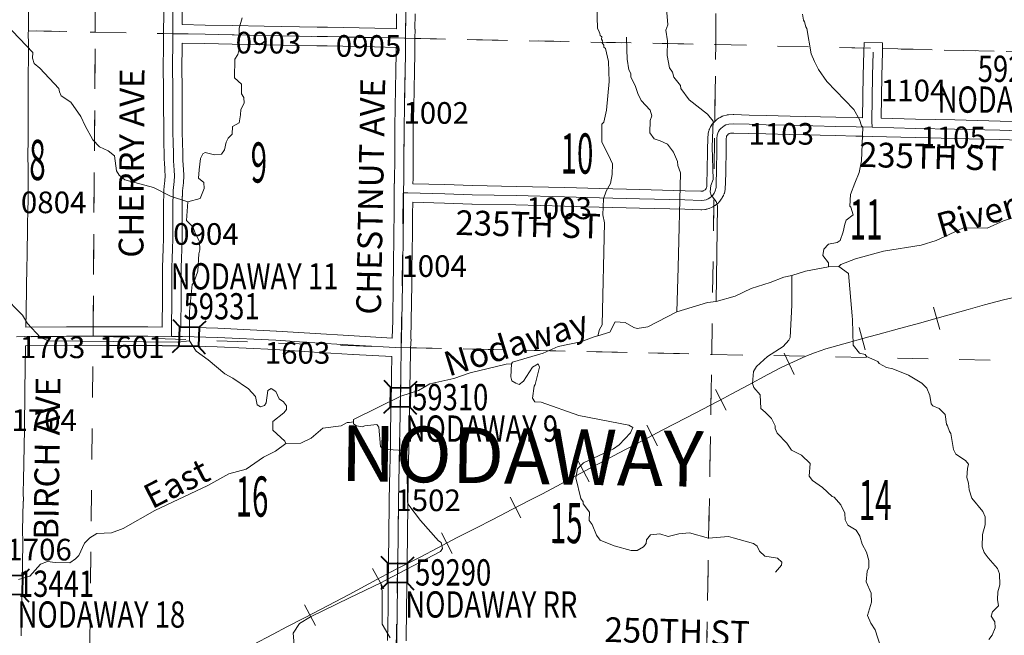
# Model space of a CAD drawing. Extents: x -84.6 to -40.6, y -84.3 to -50.3.
# Drawn here: x -73 to -69.8, y -72.2 to -70.2 of the extents above; entities that cross this region are included whole.
import ezdxf
from ezdxf.enums import TextEntityAlignment as Align

# ---------------------------------------------------------------- set-up
doc = ezdxf.new("R2010")
doc.units = ezdxf.units.MI
doc.header["$MEASUREMENT"] = 0
doc.linetypes.add('DGN Style 1', pattern=[0.03005, 5e-05, -0.03])
for name, color, linetype, lineweight in [('tdCoHydroRiver', 5, 'Continuous', 0), ('tdCoHydroTxtLg', 5, 'Continuous', 0), ('tdCoRRCL', 7, 'Continuous', 13), ('tdCoSecRdNmbr', 1, 'Continuous', 13), ('tdCoSecRdTxt', 7, 'Continuous', 0), ('tdCoSecRteBand', 7, 'Continuous', 30), ('tdCoSecRteCL', 7, 'Continuous', 0), ('tdCoSectLine', 7, 'DGN Style 1', 13), ('tdCoSectLinePart', 7, 'DGN Style 1', 13), ('tdCoSectNmbr', 7, 'Continuous', 0), ('tdCoStrucSec', 7, 'Continuous', 40), ('tdCoStrucSecCoName', 7, 'Continuous', 0), ('tdCoStrucSecFHWANum', 7, 'Continuous', 0), ('tdCoSurfEarth', 3, 'Continuous', 0), ('tdCoSurfGravel', 1, 'Continuous', 0), ('tdCoTwpNameTxt', 7, 'Continuous', 0)]:
    doc.layers.add(name, color=color, linetype=linetype, lineweight=lineweight)
doc.styles.add('Style-Century Gothic', font='GOTHIC.TTF')
doc.styles.add('Style-Trebuchet MS', font='trebucbd.ttf')
doc.styles.add('Style-Tw Cen MT', font='TCM_____.TTF')
doc.styles.add('Style-Tw Cen MT IF', font='TCMI____.TTF')

# ---------------------------------------------------------------- blocks, each defined once
blk = doc.blocks.new('Bridge-Small_1')
at = {"layer": 'tdCoStrucSec', "color": 7, "linetype": 'Continuous', "lineweight": 40}
for p, q in [((-0.0313, 0.0313), (-0.0534, 0.0534)), ((0.0313, 0.0313), (0.0534, 0.0534)), ((-0.0313, -0.0313), (-0.0534, -0.0534)), ((0.0313, -0.0313), (0.0534, -0.0534))]:
    blk.add_line(p, q, dxfattribs=at)
at = {"layer": 'tdCoStrucSec', "color": 7, "linetype": 'Continuous', "lineweight": 40, "flags": 128}
blk.add_lwpolyline([(-0.0313, 0.0313), (0.0313, 0.0313), (0.0313, -0.0313), (-0.0313, -0.0313), (-0.0313, 0.0313)], close=True, dxfattribs=at)

msp = doc.modelspace()

# ---------------------------------------------------------------- linework, layer by layer
at = {"layer": 'tdCoHydroRiver', "color": 5, "linetype": 'Continuous', "lineweight": 0, "flags": 128}
for points in [[(-71.1333, -70.1611), (-71.1313, -70.2322), (-71.1251, -70.2449), (-71.1236, -70.2497), (-71.1222, -70.256), (-71.1175, -70.2608), (-71.1176, -70.2687), (-71.1145, -70.2735), (-71.1162, -70.2798), (-71.11, -70.2878), (-71.1101, -70.2941), (-71.1055, -70.2989), (-71.0951, -70.3401), (-71.0929, -70.4048), (-71.1022, -70.4978), (-71.1107, -70.5371), (-71.1172, -70.5433), (-71.1165, -70.6002), (-71.0889, -70.6574), (-71.0829, -70.6717), (-71.0834, -70.7064), (-71.0886, -70.7348), (-71.1032, -70.7598), (-71.1114, -70.7849), (-71.1138, -70.837), (-71.1079, -70.8623), (-71.1162, -71.192), (-71.1243, -71.2077), (-71.1294, -71.2281)], [(-70.7473, -71.1173), (-70.7425, -70.808), (-70.747, -70.7937), (-70.764, -70.7729), (-70.767, -70.7619), (-70.7651, -70.7414), (-70.7569, -70.7226), (-70.76, -70.6168), (-70.7571, -70.5332), (-70.7757, -70.5108), (-70.835, -70.4641), (-70.8612, -70.4274), (-70.8627, -70.4179), (-70.8843, -70.3907), (-70.8888, -70.3749), (-70.8981, -70.3605), (-70.9054, -70.3209), (-70.9046, -70.2736), (-70.9104, -70.2388), (-70.9038, -70.2215), (-70.9077, -70.1694)], [(-70.3841, -71.0046), (-70.3839, -70.9919), (-70.4025, -70.968), (-70.399, -70.9475), (-70.3846, -70.9319), (-70.3561, -70.9261), (-70.3465, -70.9199), (-70.3366, -70.8917), (-70.3315, -70.8665), (-70.3265, -70.8539), (-70.3042, -70.8369), (-70.3117, -70.8116), (-70.3148, -70.8083), (-70.3126, -70.7705), (-70.2994, -70.7344), (-70.2847, -70.6999), (-70.2778, -70.6621), (-70.2729, -70.5533), (-70.2776, -70.5485), (-70.2836, -70.5279), (-70.302, -70.496), (-70.389, -70.4047), (-70.4168, -70.3664), (-70.429, -70.341), (-70.4397, -70.3156), (-70.4542, -70.2333), (-70.4573, -70.2285), (-70.4618, -70.2126), (-70.4648, -70.2063), (-70.4677, -70.1873)], [(-72.4554, -70.7946), (-72.5119, -70.7763), (-72.5666, -70.7485), (-72.6593, -70.7233), (-72.678, -70.7087), (-72.6857, -70.6944), (-72.6927, -70.6453), (-72.713, -70.6292), (-72.7412, -70.6161), (-72.7629, -70.5936), (-72.7874, -70.549), (-72.8011, -70.5188), (-72.8334, -70.4725), (-72.8646, -70.4514), (-72.8707, -70.4387), (-72.8721, -70.4276), (-72.9341, -70.3619), (-72.9528, -70.3473), (-72.9573, -70.3299), (-72.9569, -70.311), (-73.0438, -70.2195)], [(-72.2795, -70.1994), (-72.2895, -70.2324), (-72.2908, -70.305), (-72.2941, -70.3175), (-72.3039, -70.3331), (-72.3049, -70.3931), (-72.2816, -70.414), (-72.2821, -70.4456), (-72.2744, -70.4567), (-72.2732, -70.4757), (-72.2846, -70.496), (-72.2849, -70.5134), (-72.29, -70.5386), (-72.3107, -70.5508), (-72.3127, -70.576), (-72.3256, -70.5885), (-72.3321, -70.601), (-72.3373, -70.6261), (-72.347, -70.6402), (-72.3691, -70.643), (-72.399, -70.6346), (-72.4069, -70.6392), (-72.4151, -70.6548), (-72.4189, -70.691), (-72.4209, -70.7178), (-72.4038, -70.7323), (-72.4025, -70.7513), (-72.4157, -70.7842), (-72.4554, -70.7946), (-72.4595, -70.8545), (-72.4394, -70.8754), (-72.4303, -70.8976), (-72.4181, -70.9231), (-72.417, -70.9499), (-72.4203, -70.9625), (-72.4229, -71.0193), (-72.4361, -71.0553), (-72.441, -71.0616), (-72.4503, -71.1482), (-72.4504, -71.2445), (-72.4289, -71.278), (-72.3899, -71.3055), (-72.3354, -71.3506), (-72.3104, -71.3653), (-72.2589, -71.3993), (-72.2372, -71.4249), (-72.2314, -71.4518), (-72.2204, -71.4583), (-72.2077, -71.4538), (-72.2028, -71.4444), (-72.1974, -71.4051), (-72.1863, -71.3989), (-72.1707, -71.4087), (-72.16, -71.4325), (-72.146, -71.4422), (-72.1367, -71.455), (-72.1369, -71.4661), (-72.145, -71.477), (-72.1802, -71.5048), (-72.1807, -71.5332), (-72.1418, -71.5686), (-72.1388, -71.5765)], [(-70.8741, -71.15), (-70.8703, -71.0065), (-70.8623, -70.7004), (-70.8714, -70.6766), (-70.8728, -70.6639), (-70.885, -70.6338), (-70.9051, -70.6082), (-70.9286, -70.5968), (-70.9474, -70.5902), (-70.9613, -70.571), (-70.9607, -70.5316), (-70.9557, -70.5159), (-70.9602, -70.4984), (-70.9897, -70.4664), (-71.0004, -70.4441), (-71.0079, -70.4219), (-71.0232, -70.3901), (-71.0231, -70.3791), (-71.0292, -70.3679), (-71.035, -70.3331), (-71.0361, -70.3015), (-71.037, -70.2621)], [(-72.4504, -71.2445), (-72.4883, -71.2486), (-72.9065, -71.2446), (-72.9316, -71.2332), (-72.9734, -71.1883), (-72.9903, -71.1611), (-73.054, -71.0969), (-73.0584, -71.0826), (-73.0847, -71.0475), (-73.0983, -71.0157), (-73.1167, -70.9822), (-73.1476, -70.9406), (-73.1535, -70.9185), (-73.1547, -70.8948), (-73.1607, -70.8757), (-73.1854, -70.8421), (-73.2004, -70.8009), (-73.205, -70.7913), (-73.2111, -70.777), (-73.2311, -70.7498), (-73.2295, -70.7435), (-73.2386, -70.7244)], [(-69.7485, -70.8329), (-69.8183, -70.8555), (-69.8708, -70.88), (-69.9481, -70.8788), (-70.0356, -70.92), (-70.0847, -70.935), (-70.2065, -70.9537), (-70.2969, -70.9791), (-70.3445, -70.9973), (-70.3509, -71.0035), (-70.3841, -71.0046), (-70.4585, -71.0192), (-70.5029, -71.0327), (-70.5283, -71.0386), (-70.5727, -71.0553), (-70.6346, -71.0748), (-70.6855, -71.0993), (-70.7473, -71.1173), (-70.7757, -71.12), (-70.8741, -71.15), (-70.9679, -71.1991), (-71.0028, -71.2048), (-71.0138, -71.2015), (-71.0419, -71.1853), (-71.0734, -71.1832), (-71.0913, -71.2161), (-71.1294, -71.2281), (-71.1421, -71.2311), (-71.1849, -71.2478), (-71.2578, -71.2624), (-71.307, -71.2838), (-71.4053, -71.3138), (-71.4086, -71.3185), (-71.426, -71.3198), (-71.5432, -71.3479), (-71.5956, -71.3661), (-71.6732, -71.3838), (-71.7098, -71.4053), (-71.7669, -71.4234), (-71.9197, -71.4983), (-71.9197, -71.5067), (-71.9324, -71.509), (-71.9403, -71.5089), (-71.9595, -71.5196), (-72.0195, -71.5265), (-72.0564, -71.559), (-72.0898, -71.5758), (-72.1388, -71.5765), (-72.1723, -71.6012), (-72.2106, -71.6211), (-72.2665, -71.6596), (-72.3235, -71.6744), (-72.3905, -71.7127), (-72.5623, -71.7934), (-72.6643, -71.8517), (-72.7024, -71.8652), (-72.7498, -71.8676), (-72.7721, -71.8814), (-72.7898, -71.8985), (-72.8079, -71.9392), (-72.8191, -71.9501), (-72.8367, -71.9624), (-72.884, -71.9616), (-72.9092, -71.958), (-72.9314, -71.9671), (-72.9668, -72.006), (-73.0033, -72.0164)], [(-69.8662, -72.2105), (-69.855, -72.1965), (-69.8451, -72.173), (-69.8464, -72.154), (-69.8587, -72.1349), (-69.8538, -72.1208), (-69.8345, -72.1021), (-69.8374, -72.0816), (-69.837, -72.0563), (-69.8303, -72.0343), (-69.8314, -71.998), (-69.8374, -71.9806), (-69.8684, -71.9469), (-69.8808, -71.9294), (-69.8868, -71.9103), (-69.8862, -71.8709), (-69.8778, -71.8395), (-69.8774, -71.8142), (-69.885, -71.7967), (-69.9207, -71.7536), (-69.9297, -71.7266), (-69.931, -71.7045), (-69.937, -71.687), (-69.935, -71.6571), (-69.9316, -71.6429), (-69.9409, -71.6317), (-69.9721, -71.6107), (-69.9798, -71.5964), (-69.9884, -71.5442), (-69.9931, -71.5378), (-69.9991, -71.5188), (-70.0022, -71.514), (-70.0064, -71.4823), (-70.0266, -71.4631), (-70.047, -71.4549), (-70.0517, -71.4485), (-70.056, -71.4216), (-70.0667, -71.3978), (-70.0822, -71.3817), (-70.126, -71.3558), (-70.1762, -71.3345), (-70.1966, -71.331), (-70.2201, -71.318), (-70.2247, -71.3116), (-70.2608, -71.2953), (-70.2654, -71.2889), (-70.2843, -71.2839), (-70.3044, -71.2583), (-70.3063, -71.1762), (-70.3077, -71.1636), (-70.3197, -71.0261), (-70.3509, -71.0035)], [(-70.2154, -72.2367), (-70.2335, -72.1796), (-70.2473, -72.1573), (-70.258, -72.1334), (-70.2447, -72.0894), (-70.2459, -72.061), (-70.2626, -72.0245), (-70.259, -71.9898), (-70.254, -71.9772), (-70.2537, -71.9551), (-70.2612, -71.9282), (-70.275, -71.9027), (-70.2824, -71.8758), (-70.2948, -71.8566), (-70.3213, -71.8405), (-70.3305, -71.823), (-70.3318, -71.8024), (-70.344, -71.7754), (-70.3657, -71.7498), (-70.372, -71.7481), (-70.4031, -71.7192), (-70.4359, -71.6966), (-70.4467, -71.6823), (-70.4429, -71.6413), (-70.4709, -71.614), (-70.5038, -71.5977), (-70.5192, -71.5754), (-70.5503, -71.5433), (-70.5564, -71.5275), (-70.5563, -71.5196), (-70.5685, -71.4957), (-70.5887, -71.4749), (-70.6027, -71.4636), (-70.6052, -71.4194), (-70.6254, -71.3954), (-70.6299, -71.3827), (-70.6261, -71.3433), (-70.6164, -71.3276), (-70.5812, -71.2951), (-70.5302, -71.2627), (-70.5125, -71.2425), (-70.5076, -71.2331), (-70.5028, -71.129), (-70.5029, -71.0327)], [(-70.5557, -71.9931), (-70.5364, -71.9697), (-70.5347, -71.9602), (-70.5487, -71.9474), (-70.5896, -71.9405), (-70.6067, -71.9244), (-70.6144, -71.9085), (-70.6269, -71.9004), (-70.6929, -71.882), (-70.707, -71.8771), (-70.7718, -71.8824), (-70.8331, -71.8656), (-70.8679, -71.8683), (-70.9027, -71.8772), (-70.9294, -71.8689), (-70.9595, -71.8716), (-70.9724, -71.8887), (-70.9741, -71.8997), (-70.9822, -71.9107), (-71.0029, -71.923), (-71.0218, -71.9227), (-71.0768, -71.9076), (-71.1223, -71.8895), (-71.1347, -71.8736), (-71.1484, -71.8386), (-71.1576, -71.8259), (-71.1572, -71.799), (-71.1773, -71.7719), (-71.1772, -71.7656), (-71.1849, -71.7544), (-71.2012, -71.6879), (-71.1961, -71.658), (-71.1768, -71.6393), (-71.0798, -71.5935), (-71.0607, -71.5812), (-71.0238, -71.5423), (-71.0172, -71.525), (-71.0297, -71.5169), (-71.1918, -71.486), (-71.3127, -71.4431), (-71.3331, -71.4412), (-71.3409, -71.43), (-71.3355, -71.3906), (-71.3323, -71.386), (-71.3188, -71.3293), (-71.3233, -71.3182), (-71.3409, -71.329), (-71.37, -71.3743), (-71.3844, -71.3851), (-71.3954, -71.3818), (-71.4079, -71.3737), (-71.4108, -71.3611), (-71.4086, -71.3185)], [(-72.1115, -72.2283), (-72.1155, -72.1902), (-72.0943, -72.1588), (-72.0591, -72.1372), (-71.933, -72.0757), (-71.8315, -72.0269), (-71.8156, -72.0192), (-71.639, -71.9257), (-71.6325, -71.9163), (-71.637, -71.8973), (-71.6448, -71.8909), (-71.7037, -71.8253), (-71.7408, -71.7758), (-71.7454, -71.7662), (-71.7467, -71.6494), (-71.7492, -71.6036), (-71.7586, -71.5987), (-71.8075, -71.5964), (-71.8232, -71.5945), (-71.8326, -71.5865), (-71.8379, -71.5233), (-71.8441, -71.5153), (-71.8836, -71.5194), (-71.8916, -71.5225), (-71.9104, -71.519), (-71.9198, -71.5125), (-71.9197, -71.5067)], [(-71.8012, -72.2057), (-71.8273, -72.1611), (-71.8272, -72.0538), (-71.8315, -72.0269)]]:
    msp.add_lwpolyline(points, dxfattribs=at)
at = {"layer": 'tdCoRRCL', "color": 7, "linetype": 'Continuous', "lineweight": 13}
for p, q in [((-70.0242, -71.2075), (-70.0443, -71.1352)), ((-70.2652, -71.2736), (-70.2854, -71.2014)), ((-70.4954, -71.3527), (-70.527, -71.2847)), ((-70.7155, -71.4684), (-70.7495, -71.4016)), ((-70.9367, -71.5838), (-70.9716, -71.5174)), ((-71.1576, -71.7001), (-71.1931, -71.6341)), ((-71.3794, -71.8172), (-71.4135, -71.7504)), ((-71.601, -71.9319), (-71.6359, -71.8654)), ((-71.822, -72.0471), (-71.8582, -71.9814)), ((-72.0433, -72.1649), (-72.0783, -72.0985))]:
    msp.add_line(p, q, dxfattribs=at)
at = {"layer": 'tdCoRRCL', "color": 7, "linetype": 'Continuous', "lineweight": 13, "flags": 128}
msp.add_lwpolyline([(-72.2457, -72.2282), (-72.1792, -72.1932), (-72.1355, -72.1697), (-72.0782, -72.1409), (-72.0022, -72.1009), (-71.9337, -72.0647), (-71.8443, -72.0165), (-71.8285, -72.0078), (-71.7798, -71.982), (-71.7046, -71.9438), (-71.647, -71.9136), (-71.5864, -71.8818), (-71.5178, -71.8469), (-71.4762, -71.8261), (-71.4451, -71.8094), (-71.4076, -71.7895), (-71.3763, -71.7735), (-71.3502, -71.76), (-71.3093, -71.7392), (-71.248, -71.7072), (-71.2153, -71.6887), (-71.1733, -71.666), (-71.1072, -71.6313), (-71.0626, -71.6077), (-70.9842, -71.5664), (-70.9216, -71.5334), (-70.8818, -71.5133), (-70.8132, -71.477), (-70.7682, -71.4532), (-70.722, -71.4296), (-70.6984, -71.4171), (-70.6436, -71.3878), (-70.5798, -71.3537), (-70.5368, -71.3306), (-70.4572, -71.2936), (-70.4298, -71.2833), (-70.3928, -71.2707), (-70.3729, -71.265), (-70.315, -71.2487), (-70.2926, -71.2424), (-70.2536, -71.2314), (-70.2241, -71.2239), (-70.1548, -71.2049), (-70.0855, -71.1862), (-70.0597, -71.1784), (-69.9321, -71.143), (-69.8793, -71.1276), (-69.818, -71.1116), (-69.7485, -71.0954)], dxfattribs=at)
at = {"layer": 'tdCoSecRteBand', "color": 7, "linetype": 'Continuous', "lineweight": 0, "flags": 128}
for points in [[(-72.9693, -70.1133), (-72.9708, -70.2124), (-72.9708, -70.2127), (-72.9705, -70.2127), (-72.9712, -70.2425), (-72.9713, -70.2462), (-72.971, -70.2868), (-72.971, -70.287), (-72.971, -70.2872), (-72.972, -70.4255), (-72.9713, -70.4831), (-72.9713, -70.4835), (-72.9713, -70.4837), (-72.972, -70.6031), (-72.972, -70.6033), (-72.9725, -70.6344), (-72.9723, -70.6987), (-72.9723, -70.6988), (-72.9723, -70.7888), (-72.9723, -70.7893), (-72.9728, -70.8223), (-72.9728, -70.8228), (-72.9742, -70.8681), (-72.9755, -70.9744), (-72.9755, -70.9749), (-72.9762, -71.0006), (-72.9787, -71.1493), (-72.9794, -71.2002)], [(-72.9794, -71.2002), (-72.8481, -71.1988), (-72.8478, -71.1988), (-72.8477, -71.1988), (-72.7178, -71.199), (-72.7177, -71.199), (-72.5853, -71.1995), (-72.5852, -71.1995), (-72.5386, -71.1998), (-72.5375, -71.1045), (-72.537, -71.0336), (-72.537, -71.0034), (-72.537, -71.0028), (-72.5365, -70.9796), (-72.5365, -70.9792), (-72.5353, -70.943), (-72.5353, -70.9429), (-72.5343, -70.9156), (-72.5343, -70.8678), (-72.5343, -70.8676), (-72.5341, -70.8225), (-72.5343, -70.7956), (-72.5343, -70.7953), (-72.5343, -70.7938), (-72.5333, -70.7742), (-72.5328, -70.7567), (-72.5328, -70.7556), (-72.5327, -70.7553), (-72.532, -70.7454), (-72.5318, -70.7438), (-72.5318, -70.7437), (-72.5295, -70.7262), (-72.5284, -70.7102), (-72.5296, -70.6937), (-72.5296, -70.6937), (-72.5315, -70.6636), (-72.5316, -70.6621), (-72.5318, -70.6481), (-72.5318, -70.648), (-72.5321, -70.6292), (-72.5328, -70.6142), (-72.5328, -70.6132), (-72.5336, -70.5607), (-72.5336, -70.5604), (-72.5338, -70.477), (-72.5338, -70.4769), (-72.5338, -70.4156), (-72.5348, -70.3735), (-72.5348, -70.3728), (-72.5348, -70.3727), (-72.5342, -70.2804), (-72.5343, -70.2804), (-72.534, -70.2505), (-72.5336, -70.1808)], [(-72.4736, -70.1813), (-72.4738, -70.2209), (-72.4738, -70.2209), (-72.4738, -70.2212), (-72.3993, -70.2226), (-72.3993, -70.2226), (-72.3112, -70.2243), (-72.2084, -70.2263), (-72.0376, -70.2295), (-72.0043, -70.2295), (-72.0037, -70.2295), (-71.8508, -70.2327), (-71.8505, -70.2327), (-71.7813, -70.2347), (-71.7808, -70.1861)], [(-71.7208, -70.1865), (-71.7213, -70.2358), (-71.7213, -70.2364), (-71.7207, -70.2364), (-71.7216, -70.2661), (-71.7219, -70.2958), (-71.7221, -70.3145), (-71.7226, -70.3717), (-71.7226, -70.372), (-71.7248, -70.4882), (-71.7248, -70.4884), (-71.7265, -70.5549), (-71.7267, -70.6608), (-71.7268, -70.6611), (-71.7275, -70.7198), (-71.7277, -70.7357), (-71.7277, -70.7358), (-71.6243, -70.7388), (-71.6241, -70.7388), (-71.5353, -70.7418), (-71.3937, -70.7445), (-71.3935, -70.7445), (-71.2365, -70.7487), (-71.1243, -70.7514), (-71.1242, -70.7514), (-70.994, -70.7549), (-70.8473, -70.7586), (-70.8472, -70.7586), (-70.7967, -70.76)], [(-71.7946, -71.2353), (-71.7932, -71.1787), (-71.7914, -71.0604), (-71.7909, -71.0116), (-71.7909, -71.0114), (-71.7892, -70.8952), (-71.7887, -70.8341), (-71.7887, -70.834), (-71.788, -70.7652), (-71.788, -70.7354), (-71.7877, -70.7354), (-71.7875, -70.7191), (-71.7875, -70.719), (-71.7867, -70.6605), (-71.7865, -70.5544), (-71.7865, -70.5537), (-71.7848, -70.4869), (-71.7826, -70.371), (-71.7821, -70.314), (-71.7821, -70.314), (-71.7819, -70.2947), (-71.8521, -70.2927), (-72.0046, -70.2895), (-72.0378, -70.2895), (-72.0384, -70.2895), (-72.2095, -70.2863), (-72.2096, -70.2863), (-72.3124, -70.2843), (-72.3124, -70.2843), (-72.4004, -70.2826), (-72.4742, -70.2812), (-72.4748, -70.3726), (-72.4738, -70.4146), (-72.4738, -70.4153), (-72.4738, -70.4769), (-72.4736, -70.56), (-72.4728, -70.6119), (-72.4721, -70.6269), (-72.4721, -70.6279), (-72.4718, -70.6471), (-72.4716, -70.6604), (-72.4697, -70.6897), (-72.4685, -70.7082), (-72.4684, -70.7082), (-72.4684, -70.7102), (-72.4684, -70.7121), (-72.4697, -70.7311), (-72.4697, -70.7312), (-72.4699, -70.7331), (-72.4699, -70.7332), (-72.4722, -70.7508), (-72.4729, -70.7591), (-72.4733, -70.7761), (-72.4734, -70.7768), (-72.4743, -70.7959), (-72.4741, -70.8221), (-72.4741, -70.8224), (-72.4741, -70.8226), (-72.4743, -70.8679), (-72.4743, -70.9161), (-72.4743, -70.9172), (-72.4753, -70.945), (-72.4765, -70.9811), (-72.477, -71.0037), (-72.477, -71.0338), (-72.477, -71.034), (-72.4775, -71.105), (-72.4775, -71.1051), (-72.4786, -71.2002), (-72.4783, -71.2002), (-72.4725, -71.2003), (-72.4718, -71.2003), (-72.3586, -71.2037), (-72.3581, -71.2038), (-72.1699, -71.2126), (-72.1694, -71.2127), (-72.1694, -71.2127), (-72.0609, -71.2198), (-71.9181, -71.2284), (-71.7946, -71.2353)], [(-70.7967, -70.76), (-70.7908, -70.7596), (-70.7894, -70.7592), (-70.7874, -70.7584), (-70.7848, -70.7567), (-70.783, -70.7554), (-70.782, -70.7542), (-70.7796, -70.751), (-70.7786, -70.749), (-70.7776, -70.7446), (-70.7772, -70.7331), (-70.776, -70.6938), (-70.7755, -70.6271), (-70.7755, -70.6267), (-70.7747, -70.5885), (-70.7747, -70.5871), (-70.7746, -70.5861), (-70.7736, -70.5762), (-70.7735, -70.5753), (-70.7732, -70.5733), (-70.7729, -70.5719), (-70.7711, -70.565), (-70.771, -70.5645), (-70.7704, -70.5626), (-70.7698, -70.5608), (-70.7691, -70.5594), (-70.7667, -70.5542), (-70.7665, -70.5538), (-70.7655, -70.5521), (-70.7652, -70.5515), (-70.7617, -70.5458), (-70.7611, -70.5448), (-70.7599, -70.5432), (-70.7587, -70.5417), (-70.7552, -70.5377), (-70.7552, -70.5377), (-70.7539, -70.5363), (-70.7528, -70.5353), (-70.7474, -70.5304), (-70.747, -70.53), (-70.7455, -70.5288), (-70.7451, -70.5284), (-70.7394, -70.5242), (-70.7382, -70.5234), (-70.7366, -70.5224), (-70.7348, -70.5215), (-70.7345, -70.5213), (-70.7288, -70.5186), (-70.7274, -70.5179), (-70.7255, -70.5172), (-70.7238, -70.5167), (-70.714, -70.514), (-70.7138, -70.514), (-70.7119, -70.5135), (-70.7099, -70.5132), (-70.708, -70.513), (-70.7075, -70.513), (-70.6922, -70.5122), (-70.6907, -70.5122), (-70.6898, -70.5122), (-70.6401, -70.5137), (-70.5855, -70.5149), (-70.5854, -70.5149), (-70.5085, -70.5169), (-70.3601, -70.5203), (-70.36, -70.5203), (-70.2944, -70.5221), (-70.2738, -70.5226), (-70.2717, -70.3857), (-70.2717, -70.3855), (-70.27, -70.3092), (-70.2693, -70.2793), (-70.2093, -70.2806), (-70.21, -70.3106), (-70.2117, -70.3867), (-70.2138, -70.524), (-70.2127, -70.5241), (-70.1026, -70.5268), (-69.9759, -70.5297), (-69.9759, -70.5297), (-69.8296, -70.5332), (-69.765, -70.5347)], [(-69.7664, -70.5946), (-69.831, -70.5932), (-69.831, -70.5932), (-69.9773, -70.5897), (-70.104, -70.5867), (-70.1041, -70.5867), (-70.2433, -70.5833), (-70.2725, -70.5842), (-70.2726, -70.5826), (-70.2959, -70.5821), (-70.296, -70.5821), (-70.3615, -70.5803), (-70.5099, -70.5769), (-70.51, -70.5769), (-70.5869, -70.5749), (-70.6416, -70.5737), (-70.6418, -70.5737), (-70.6905, -70.5722), (-70.7013, -70.5727), (-70.7054, -70.5739), (-70.706, -70.5742), (-70.7082, -70.5758), (-70.7112, -70.5785), (-70.7118, -70.5792), (-70.7131, -70.5814), (-70.7137, -70.5825), (-70.7141, -70.5844), (-70.7148, -70.5908), (-70.7155, -70.6277), (-70.716, -70.6946), (-70.716, -70.6953), (-70.7172, -70.735), (-70.7172, -70.7351), (-70.7177, -70.7494), (-70.7178, -70.7503), (-70.718, -70.7523), (-70.7183, -70.7542), (-70.7184, -70.7549), (-70.7209, -70.766), (-70.7212, -70.7672), (-70.7218, -70.7691), (-70.7225, -70.7709), (-70.7233, -70.7727), (-70.7237, -70.7736), (-70.7276, -70.781), (-70.7281, -70.7819), (-70.7292, -70.7835), (-70.7298, -70.7844), (-70.7342, -70.7906), (-70.7348, -70.7913), (-70.736, -70.7928), (-70.7361, -70.793), (-70.7401, -70.7974), (-70.7413, -70.7987), (-70.7427, -70.8), (-70.7442, -70.8013), (-70.7443, -70.8013), (-70.7495, -70.8053), (-70.751, -70.8064), (-70.7518, -70.8069), (-70.7577, -70.8105), (-70.7586, -70.8111), (-70.7603, -70.812), (-70.7621, -70.8128), (-70.768, -70.8153), (-70.768, -70.8153), (-70.7699, -70.816), (-70.7714, -70.8165), (-70.7776, -70.8182), (-70.7779, -70.8183), (-70.7798, -70.8187), (-70.7818, -70.819), (-70.7835, -70.8192), (-70.7939, -70.82), (-70.7941, -70.82), (-70.796, -70.82), (-70.7969, -70.82), (-70.8489, -70.8186), (-70.9956, -70.8149), (-70.9956, -70.8149), (-71.1258, -70.8114), (-71.2379, -70.8087), (-71.238, -70.8087), (-71.395, -70.8045), (-71.5367, -70.8018), (-71.5371, -70.8018), (-71.6261, -70.7988), (-71.7283, -70.7958), (-71.7287, -70.8346), (-71.7292, -70.8957), (-71.7292, -70.8959), (-71.7309, -71.0123), (-71.7314, -71.061), (-71.7314, -71.0612), (-71.7332, -71.1798), (-71.7332, -71.1801), (-71.7346, -71.2386), (-71.7336, -71.2387), (-71.7353, -71.2681), (-71.7371, -71.3534), (-71.7374, -71.387), (-71.7374, -71.3873), (-71.7401, -71.533), (-71.7408, -71.581), (-71.7408, -71.5812), (-71.7433, -71.7079), (-71.7443, -71.7632), (-71.7455, -71.8805), (-71.7455, -71.8807), (-71.7467, -71.9509), (-71.748, -72.0467), (-71.7482, -72.1104), (-71.7482, -72.1107), (-71.7497, -72.2153)], [(-71.8097, -72.2139), (-71.8082, -72.11), (-71.808, -72.0463), (-71.808, -72.046), (-71.8067, -71.9501), (-71.8067, -71.95), (-71.8055, -71.8798), (-71.8043, -71.7625), (-71.8043, -71.7623), (-71.8033, -71.7068), (-71.8033, -71.7067), (-71.8008, -71.58), (-71.8001, -71.532), (-71.8001, -71.5319), (-71.7974, -71.3863), (-71.7971, -71.3527), (-71.7971, -71.3523), (-71.7959, -71.2963), (-71.7959, -71.2953), (-71.9215, -71.2883), (-71.9216, -71.2883), (-72.0646, -71.2797), (-72.0648, -71.2797), (-72.0648, -71.2797), (-72.173, -71.2726), (-72.3607, -71.2637), (-72.4732, -71.2603), (-72.5083, -71.26), (-72.538, -71.2605), (-72.538, -71.2598), (-72.5855, -71.2595), (-72.7179, -71.259), (-72.8476, -71.2588), (-72.9804, -71.2602), (-72.9806, -71.2705), (-72.9816, -71.3313), (-72.9824, -71.4061), (-72.9824, -71.4062), (-72.9841, -71.5298), (-72.9841, -71.5299), (-72.9868, -71.6948), (-72.9868, -71.6949), (-72.9875, -71.7337), (-72.9869, -71.7631), (-72.988, -71.7631), (-72.9898, -71.8592), (-72.9895, -71.8939), (-72.9895, -71.8941), (-72.9895, -71.8945), (-72.9915, -72.0425), (-72.9915, -72.0427), (-72.9947, -72.1985)]]:
    msp.add_lwpolyline(points, dxfattribs=at)
at = {"layer": 'tdCoSecRteCL', "color": 7, "linetype": 'Continuous', "lineweight": 13, "flags": 128}
for points in [[(-72.504, -70.2507), (-72.5036, -70.181), (-72.5018, -70.0646), (-72.5009, -70.0084), (-72.4986, -69.8989), (-72.4971, -69.8122), (-72.4978, -69.7543)], [(-71.7516, -70.2655), (-71.7508, -70.1863), (-71.7508, -70.1478), (-71.7508, -70.0237), (-71.7496, -69.9922), (-71.7489, -69.9678), (-71.7481, -69.8962), (-71.7469, -69.8282), (-71.7451, -69.7602)], [(-72.5085, -71.23), (-72.5087, -71.2123), (-72.5075, -71.1048), (-72.507, -71.0338), (-72.507, -71.0034), (-72.5065, -70.9802), (-72.5053, -70.944), (-72.5043, -70.9161), (-72.5043, -70.8678), (-72.5041, -70.8224), (-72.5043, -70.7953), (-72.5033, -70.7753), (-72.5028, -70.7576), (-72.5021, -70.7477), (-72.4996, -70.7292), (-72.4984, -70.7102), (-72.4996, -70.6917), (-72.5016, -70.6616), (-72.5018, -70.6476), (-72.5021, -70.6283), (-72.5028, -70.6128), (-72.5036, -70.5603), (-72.5038, -70.4769), (-72.5038, -70.4153), (-72.5048, -70.3728), (-72.5041, -70.2594), (-72.504, -70.2507)], [(-72.504, -70.2507), (-72.4916, -70.2508), (-72.3999, -70.2526), (-72.3118, -70.2543), (-72.209, -70.2563), (-72.0378, -70.2595), (-72.028, -70.2595)], [(-72.028, -70.2595), (-72.0043, -70.2595), (-71.8514, -70.2627), (-71.7516, -70.2655)], [(-71.7653, -71.267), (-71.7646, -71.2385), (-71.7632, -71.1793), (-71.7614, -71.0607), (-71.7609, -71.0119), (-71.7592, -70.8955), (-71.7587, -70.8343), (-71.758, -70.7654), (-71.7575, -70.7194), (-71.7567, -70.6607), (-71.7565, -70.5544), (-71.7548, -70.4876), (-71.7526, -70.3715), (-71.7521, -70.3142), (-71.7516, -70.2655)], [(-70.2434, -70.5533), (-70.2439, -70.5351), (-70.2417, -70.3861), (-70.24, -70.3117), (-70.24, -70.3099)], [(-70.7541, -70.7669), (-70.7502, -70.7595), (-70.7477, -70.7484), (-70.7472, -70.7341), (-70.746, -70.6944), (-70.7455, -70.6273), (-70.7447, -70.5891), (-70.7438, -70.5792), (-70.742, -70.5723), (-70.7396, -70.5671), (-70.7361, -70.5614), (-70.7327, -70.5575), (-70.7272, -70.5526), (-70.7216, -70.5484), (-70.7159, -70.5457), (-70.706, -70.5429), (-70.6907, -70.5422), (-70.6409, -70.5437), (-70.5862, -70.5449), (-70.5092, -70.5469), (-70.3608, -70.5503), (-70.2952, -70.5521), (-70.2434, -70.5533), (-70.1033, -70.5568), (-69.9766, -70.5597), (-69.8303, -70.5632), (-69.7657, -70.5646)], [(-71.758, -70.7654), (-71.744, -70.7654), (-71.6251, -70.7688), (-71.5361, -70.7718), (-71.3943, -70.7745), (-71.2372, -70.7787), (-71.125, -70.7814), (-70.9948, -70.7849), (-70.8481, -70.7886), (-70.796, -70.79), (-70.7857, -70.7893), (-70.7795, -70.7876), (-70.7736, -70.7851), (-70.7677, -70.7814), (-70.7625, -70.7775), (-70.7586, -70.773), (-70.7541, -70.7669)], [(-73.0099, -71.2309), (-72.9841, -71.2303), (-72.8478, -71.2288), (-72.7554, -71.229)], [(-72.7554, -71.229), (-72.7178, -71.229), (-72.5854, -71.2295), (-72.5085, -71.23), (-72.4727, -71.2303), (-72.3595, -71.2337), (-72.1713, -71.2426), (-72.0628, -71.2498), (-71.9198, -71.2584), (-71.7653, -71.267)], [(-71.7818, -72.2609), (-71.7797, -72.2148), (-71.7782, -72.1103), (-71.778, -72.0464), (-71.7767, -71.9505), (-71.7755, -71.8802), (-71.7743, -71.7628), (-71.7733, -71.7073), (-71.7708, -71.5806), (-71.7701, -71.5325), (-71.7674, -71.3867), (-71.7671, -71.353), (-71.7653, -71.267)]]:
    msp.add_lwpolyline(points, dxfattribs=at)
at = {"layer": 'tdCoSectLine', "color": 7, "linetype": 'DGN Style 1', "lineweight": 0, "flags": 128}
for points in [[(-72.7547, -70.2455), (-72.754, -69.3233)], [(-71.752, -70.2655), (-71.7418, -69.3425)], [(-70.7487, -70.2857), (-70.7431, -69.3597)], [(-73.7462, -70.2261), (-72.7547, -70.2455)], [(-72.7619, -71.2292), (-72.7547, -70.2455)], [(-72.7547, -70.2455), (-71.752, -70.2655)], [(-71.7657, -71.2661), (-71.752, -70.2655)], [(-71.752, -70.2655), (-70.7487, -70.2857)], [(-70.7613, -71.2881), (-70.7487, -70.2857)], [(-70.7487, -70.2857), (-69.7446, -70.3098)], [(-73.7616, -71.2394), (-72.7619, -71.2292)], [(-72.7728, -72.228), (-72.7619, -71.2292)], [(-72.7619, -71.2292), (-71.7657, -71.2661)], [(-71.7822, -72.2606), (-71.7657, -71.2661)], [(-71.7657, -71.2661), (-70.7613, -71.2881)], [(-70.7786, -72.284), (-70.7613, -71.2881)], [(-70.7613, -71.2881), (-69.753, -71.3092)]]:
    msp.add_lwpolyline(points, dxfattribs=at)
at = {"layer": 'tdCoSectLinePart', "color": 7, "linetype": 'DGN Style 1', "lineweight": 0, "flags": 128}
for points in [[(-72.7547, -70.2455), (-72.754, -69.3532)], [(-70.7487, -70.2857), (-70.7461, -69.8555)], [(-72.9716, -70.2413), (-72.7547, -70.2455)], [(-72.7617, -71.1991), (-72.7547, -70.2455)], [(-72.7547, -70.2455), (-72.5344, -70.2499)], [(-71.722, -70.2661), (-70.7487, -70.2857)], [(-70.7518, -70.5345), (-70.7487, -70.2857)], [(-70.7487, -70.2857), (-70.27, -70.2972)], [(-70.21, -70.2986), (-69.7446, -70.3098)], [(-70.7613, -71.2881), (-70.7553, -70.8084)], [(-72.7728, -72.2274), (-72.7623, -71.2591)], [(-71.7352, -71.2667), (-70.7613, -71.2881)], [(-70.7781, -72.2539), (-70.7613, -71.2881)], [(-70.7613, -71.2881), (-69.753, -71.3092)]]:
    msp.add_lwpolyline(points, dxfattribs=at)
at = {"layer": 'tdCoSurfEarth', "color": 3, "linetype": 'Continuous', "lineweight": 0, "flags": 128}
msp.add_lwpolyline([(-72.504, -70.2507), (-72.4916, -70.2508), (-72.3999, -70.2526), (-72.3118, -70.2543), (-72.209, -70.2563), (-72.0378, -70.2595), (-72.028, -70.2595)], dxfattribs=at)
at = {"layer": 'tdCoSurfGravel', "color": 1, "linetype": 'Continuous', "lineweight": 0, "flags": 128}
for points in [[(-72.504, -70.2507), (-72.5036, -70.181), (-72.5018, -70.0646), (-72.5009, -70.0084), (-72.4986, -69.8989), (-72.4971, -69.8122), (-72.4978, -69.7543)], [(-71.7516, -70.2655), (-71.7508, -70.1863), (-71.7508, -70.1478), (-71.7508, -70.0237), (-71.7496, -69.9922), (-71.7489, -69.9678), (-71.7481, -69.8962), (-71.7469, -69.8282), (-71.7451, -69.7602)], [(-72.5085, -71.23), (-72.5087, -71.2123), (-72.5075, -71.1048), (-72.507, -71.0338), (-72.507, -71.0034), (-72.5065, -70.9802), (-72.5053, -70.944), (-72.5043, -70.9161), (-72.5043, -70.8678), (-72.5041, -70.8224), (-72.5043, -70.7953), (-72.5033, -70.7753), (-72.5028, -70.7576), (-72.5021, -70.7477), (-72.4996, -70.7292), (-72.4984, -70.7102), (-72.4996, -70.6917), (-72.5016, -70.6616), (-72.5018, -70.6476), (-72.5021, -70.6283), (-72.5028, -70.6128), (-72.5036, -70.5603), (-72.5038, -70.4769), (-72.5038, -70.4153), (-72.5048, -70.3728), (-72.5041, -70.2594), (-72.504, -70.2507)], [(-72.028, -70.2595), (-72.0043, -70.2595), (-71.8514, -70.2627), (-71.7516, -70.2655)], [(-71.7653, -71.267), (-71.7646, -71.2385), (-71.7632, -71.1793), (-71.7614, -71.0607), (-71.7609, -71.0119), (-71.7592, -70.8955), (-71.7587, -70.8343), (-71.758, -70.7654), (-71.7575, -70.7194), (-71.7567, -70.6607), (-71.7565, -70.5544), (-71.7548, -70.4876), (-71.7526, -70.3715), (-71.7521, -70.3142), (-71.7516, -70.2655)], [(-70.2434, -70.5533), (-70.2439, -70.5351), (-70.2417, -70.3861), (-70.24, -70.3117), (-70.24, -70.3099)], [(-70.7541, -70.7669), (-70.7502, -70.7595), (-70.7477, -70.7484), (-70.7472, -70.7341), (-70.746, -70.6944), (-70.7455, -70.6273), (-70.7447, -70.5891), (-70.7438, -70.5792), (-70.742, -70.5723), (-70.7396, -70.5671), (-70.7361, -70.5614), (-70.7327, -70.5575), (-70.7272, -70.5526), (-70.7216, -70.5484), (-70.7159, -70.5457), (-70.706, -70.5429), (-70.6907, -70.5422), (-70.6409, -70.5437), (-70.5862, -70.5449), (-70.5092, -70.5469), (-70.3608, -70.5503), (-70.2952, -70.5521), (-70.2434, -70.5533), (-70.1033, -70.5568), (-69.9766, -70.5597), (-69.8303, -70.5632), (-69.7657, -70.5646)], [(-71.758, -70.7654), (-71.744, -70.7654), (-71.6251, -70.7688), (-71.5361, -70.7718), (-71.3943, -70.7745), (-71.2372, -70.7787), (-71.125, -70.7814), (-70.9948, -70.7849), (-70.8481, -70.7886), (-70.796, -70.79), (-70.7857, -70.7893), (-70.7795, -70.7876), (-70.7736, -70.7851), (-70.7677, -70.7814), (-70.7625, -70.7775), (-70.7586, -70.773), (-70.7541, -70.7669)], [(-73.0099, -71.2309), (-72.9841, -71.2303), (-72.8478, -71.2288), (-72.7554, -71.229)], [(-72.7554, -71.229), (-72.7178, -71.229), (-72.5854, -71.2295), (-72.5085, -71.23), (-72.4727, -71.2303), (-72.3595, -71.2337), (-72.1713, -71.2426), (-72.0628, -71.2498), (-71.9198, -71.2584), (-71.7653, -71.267)], [(-71.7818, -72.2609), (-71.7797, -72.2148), (-71.7782, -72.1103), (-71.778, -72.0464), (-71.7767, -71.9505), (-71.7755, -71.8802), (-71.7743, -71.7628), (-71.7733, -71.7073), (-71.7708, -71.5806), (-71.7701, -71.5325), (-71.7674, -71.3867), (-71.7671, -71.353), (-71.7653, -71.267)]]:
    msp.add_lwpolyline(points, dxfattribs=at)

# ---------------------------------------------------------------- block references
at = {"layer": 'tdCoStrucSec', "color": 7, "linetype": 'Continuous', "lineweight": 40}
for p, xscale, yscale, zscale, rotation in [((-72.4513, -71.2309), 0.9999991717639614, 0.9999991717639614, 0.9999991717639614, 358.2529573631262), ((-71.7685, -71.4267), 1.000000846037998, 1.000000846037998, 1.000000846037998, 88.93378771445987), ((-71.7777, -71.9958), 0.999998774803264, 0.999998774803264, 0.999998774803264, 89.26359780271572), ((-73.0218, -72.0346), 1.000000397968523, 1.000000397968523, 1.000000397968523, 89.23611576738462)]:
    msp.add_blockref('Bridge-Small_1', p, dxfattribs=dict(at, xscale=xscale, yscale=yscale, zscale=zscale, rotation=rotation))

# ---------------------------------------------------------------- texts
at = {"layer": 'tdCoHydroTxtLg', "color": 5, "linetype": 'Continuous', "lineweight": 0, "char_height": 0.08, "attachment_point": 7, "line_spacing_factor": 0.6, "style": 'Style-Tw Cen MT IF'}
for s, insert, rotation in [('\\T1.102;River', (-70.0205, -70.9119), 15.8924), ('\\T1.102;Nodaway', (-71.6122, -71.3602), 17.1035), ('\\T1.102;East', (-72.5717, -71.79), 26.753)]:
    msp.add_mtext(s, dxfattribs=dict(at, insert=insert, rotation=rotation))
at = {"layer": 'tdCoSecRdNmbr', "color": 1, "linetype": 'Continuous', "lineweight": 13, "style": 'Style-Tw Cen MT'}
for s, rotation, p in [('0903', 359.9453, (-72.1949, -70.2446)), ('0905', 359.9455, (-71.8713, -70.2552)), ('1103', 359.9466, (-70.537, -70.5395)), ('1105', 359.947, (-69.9809, -70.551)), ('1003', 359.946, (-71.2549, -70.7805)), ('1703', 359.9448, (-72.893, -71.2302)), ('1601', 359.945, (-72.6366, -71.2298)), ('1603', 359.9455, (-72.1008, -71.2483))]:
    msp.add_text(s, height=0.07, rotation=rotation, dxfattribs=at).set_placement(p, align=Align.TOP_CENTER)
for s, rotation, p in [('1104', 359.9469, (-70.2149, -70.4341)), ('1002', 359.9458, (-71.7586, -70.5068)), ('0804', 359.9448, (-72.9954, -70.7962)), ('0904', 359.9452, (-72.503, -70.8985)), ('1004', 359.9458, (-71.7654, -71.0024)), ('1704', 359.9448, (-73.026, -71.5011)), ('1502', 359.9458, (-71.7847, -71.7602)), ('1706', 359.9448, (-73.0427, -71.9197))]:
    msp.add_text(s, height=0.07, rotation=rotation, dxfattribs=at).set_placement(p, align=Align.MIDDLE_LEFT)
at = {"layer": 'tdCoSecRdTxt', "color": 7, "linetype": 'Continuous', "lineweight": 0, "style": 'Style-Century Gothic', "width": 0.975}
for s, rotation, p in [('CHERRY AVE', 89.6563, (-72.6374, -70.6693)), ('CHESTNUT AVE', 88.9272, (-71.8643, -70.777)), ('235TH ST', 358.4207, (-70.0506, -70.6476)), ('235TH ST', 358.4962, (-71.3553, -70.8676)), ('BIRCH AVE', 89.2045, (-72.9108, -71.6244)), ('250TH ST', 358.3591, (-70.8733, -72.1849))]:
    msp.add_text(s, height=0.08, rotation=rotation, dxfattribs=at).set_placement(p, align=Align.MIDDLE_CENTER)
at = {"layer": 'tdCoSectNmbr', "color": 7, "linetype": 'Continuous', "lineweight": 0, "style": 'Style-Century Gothic', "width": 0.538462}
for s, rotation, p in [('10', 359.9461, (-71.1974, -70.7033)), ('8', 359.9448, (-72.9418, -70.7241)), ('9', 359.9453, (-72.2258, -70.7323)), ('11', 359.9468, (-70.2627, -70.9168)), ('16', 359.9453, (-72.2481, -71.8131)), ('14', 359.9468, (-70.2334, -71.8242)), ('15', 359.9461, (-71.2321, -71.899))]:
    msp.add_text(s, height=0.13, rotation=rotation, dxfattribs=at).set_placement(p, align=Align.CENTER)
at = {"layer": 'tdCoStrucSecCoName', "color": 3, "linetype": 'Continuous', "lineweight": 70, "style": 'Style-Trebuchet MS', "width": 0.764706}
for s, p in [('NODAWAY 6', (-69.7848, -70.4213)), ('NODAWAY 11', (-72.2398, -70.9931)), ('NODAWAY 9', (-71.5048, -71.4858)), ('NODAWAY RR', (-71.4743, -72.0548)), ('NODAWAY 18', (-72.7351, -72.0874))]:
    msp.add_text(s, height=0.085, dxfattribs=at).set_placement(p, align=Align.TOP_CENTER)
at = {"layer": 'tdCoStrucSecFHWANum', "color": 1, "linetype": 'Continuous', "lineweight": 70, "style": 'Style-Trebuchet MS', "width": 0.764706}
for s, p in [('59240', (-69.7785, -70.4066)), ('59331', (-72.3464, -71.175)), ('59310', (-71.6072, -71.469)), ('59290', (-71.5976, -72.036)), ('13441', (-72.8817, -72.0727))]:
    msp.add_text(s, height=0.085, dxfattribs=at).set_placement(p, align=Align.CENTER)
at = {"layer": 'tdCoTwpNameTxt', "color": 7, "linetype": 'Continuous', "lineweight": 0, "insert": (-71.3761, -71.7071), "char_height": 0.18, "attachment_point": 8, "rotation": 359.065, "line_spacing_factor": 0.6, "style": 'Style-Century Gothic'}
msp.add_mtext('\\T4.000;NODAWAY', dxfattribs=at)

doc.saveas('drawing.dxf')
